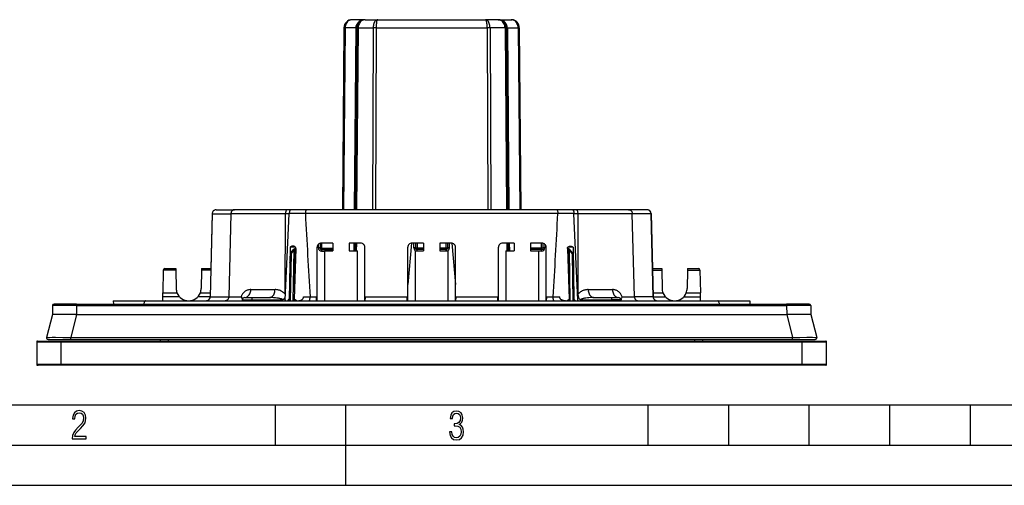
# Model space of a CAD drawing. Extents: x 0 to 420, y 0 to 297.
# Drawn here: x 90 to 212, y 0 to 58 of the extents above; entities that cross this region are included whole.
import ezdxf

# ---------------------------------------------------------------- set-up
doc = ezdxf.new("R2010")
doc.units = 0
doc.layers.get('0').update_dxf_attribs({"linetype": 'CONTINUOUS'})

msp = doc.modelspace()

# ---------------------------------------------------------------- linework, layer by layer
at = {"color": 7}
for p, q in [((132.382736, 57.766216), (130.759064, 57.766216)), ((132.382736, 57.766216), (133.949463, 57.766216)), ((133.949463, 57.766216), (147.325195, 57.766216)), ((148.891907, 57.766216), (147.325195, 57.766216)), ((148.891907, 57.766216), (150.515564, 57.766216)), ((148.891998, 57.766216), (148.969131, 57.763233)), ((150.515671, 57.766216), (150.592804, 57.763233)), ((129.759109, 56.774944), (129.562027, 34.191219)), ((129.905548, 56.774944), (129.708466, 34.191219)), ((131.236328, 56.774944), (129.905548, 56.774944)), ((131.236328, 56.774944), (131.039246, 34.191216)), ((131.382782, 56.774944), (131.185699, 34.191216)), ((131.529221, 56.774944), (131.332138, 34.191216)), ((131.529221, 56.774944), (133.388809, 56.774944)), ((133.388809, 56.774944), (133.307175, 34.191216)), ((133.742355, 56.774944), (133.660721, 34.191216)), ((133.742355, 56.774944), (147.532288, 56.774944)), ((147.532288, 56.774944), (147.613922, 34.191216)), ((147.885834, 56.774944), (147.967468, 34.191216)), ((149.745422, 56.774944), (147.885834, 56.774944)), ((149.745422, 56.774944), (149.942505, 34.191216)), ((149.891861, 56.774944), (150.088959, 34.191216)), ((150.0383, 56.774944), (150.235397, 34.191216)), ((150.0383, 56.774944), (151.369095, 56.774944)), ((151.369095, 56.774944), (151.566177, 34.191219)), ((151.515533, 56.774944), (151.712616, 34.191219)), ((113.393448, 33.70306), (113.149002, 23.385609)), ((113.41584, 33.699944), (113.171394, 23.382492)), ((113.393448, 33.70306), (113.232056, 26.891218)), ((113.41584, 33.699944), (115.735649, 33.699944)), ((113.893303, 34.191216), (116.192841, 34.191216)), ((115.735649, 33.699944), (115.468803, 23.386854)), ((122.508041, 33.69558), (115.735535, 33.69558)), ((122.67984, 34.191216), (116.192841, 34.191216)), ((122.478226, 23.69857), (122.508041, 33.69558)), ((122.480522, 22.993782), (122.973984, 33.69558)), ((122.973984, 33.69558), (122.508041, 33.69558)), ((123.142555, 34.191216), (122.67984, 34.191216)), ((122.973984, 33.69558), (122.974586, 33.708668)), ((124.971001, 33.708668), (122.974586, 33.708668)), ((125.115723, 34.191216), (123.142555, 34.191216)), ((124.969925, 33.728722), (124.971001, 33.708668)), ((156.304718, 33.728722), (124.969925, 33.728722)), ((156.15892, 34.191216), (125.115723, 34.191216)), ((158.13208, 34.191216), (156.15892, 34.191216)), ((156.304718, 33.728722), (156.30365, 33.708668)), ((158.300049, 33.708668), (156.30365, 33.708668)), ((158.594803, 34.191216), (158.13208, 34.191216)), ((158.300659, 33.69558), (158.300049, 33.708668)), ((158.794128, 22.993782), (158.300659, 33.69558)), ((158.766602, 33.69558), (158.300659, 33.69558)), ((165.081802, 34.191216), (158.594803, 34.191216)), ((158.766602, 33.69558), (158.796417, 23.698568)), ((165.539093, 33.69558), (158.766602, 33.69558)), ((167.381348, 34.191216), (165.081802, 34.191216)), ((165.805847, 23.386854), (165.538986, 33.699944)), ((167.858795, 33.699944), (165.538986, 33.699944)), ((167.858795, 33.699944), (168.103241, 23.382492)), ((167.881195, 33.70306), (168.125641, 23.385609)), ((123.090775, 29.534248), (122.978378, 23.09477)), ((123.09938, 29.543224), (123.090775, 29.534248)), ((123.73764, 29.543224), (123.09938, 29.543224)), ((123.794952, 29.394836), (123.568329, 23.09477)), ((123.708572, 29.169708), (123.708572, 29.366219)), ((123.708572, 29.366219), (123.793922, 29.366219)), ((126.437073, 22.891218), (126.428337, 29.539902)), ((126.587326, 29.442963), (126.587326, 29.907076)), ((126.787323, 30.021109), (126.787323, 29.441217)), ((126.98732, 29.441217), (126.787323, 29.441217)), ((128.368774, 30.041218), (126.927452, 30.041218)), ((126.98732, 30.041218), (126.98732, 29.441217)), ((126.98732, 29.241219), (126.98732, 29.441217)), ((126.98732, 29.441217), (128.367996, 29.441217)), ((128.368774, 30.041218), (128.367523, 29.08461)), ((131.847198, 30.041218), (130.405853, 30.041218)), ((130.405853, 30.041218), (130.40712, 29.08461)), ((131.003036, 30.041218), (130.99469, 29.08461)), ((131.149475, 30.041218), (131.141129, 29.08461)), ((131.295914, 30.041218), (131.287567, 29.08461)), ((132.33757, 22.891218), (132.346313, 29.539902)), ((137.687073, 22.891218), (137.678345, 29.539902)), ((138.132767, 30.039211), (137.684418, 24.914471)), ((139.618774, 30.041218), (138.17746, 30.041218)), ((138.437317, 29.442963), (138.437317, 30.041218)), ((138.637329, 30.041218), (138.637329, 29.441217)), ((138.837326, 29.441217), (138.637329, 29.441217)), ((138.837326, 30.041218), (138.837326, 29.441217)), ((139.617996, 29.441217), (138.837326, 29.441217)), ((138.837326, 29.241219), (138.837326, 29.441217)), ((139.618774, 30.041218), (139.617523, 29.08461)), ((143.097198, 30.041218), (141.655853, 30.041218)), ((141.655853, 30.041218), (141.65712, 29.08461)), ((142.437317, 29.441217), (141.656647, 29.441217)), ((142.437317, 29.441217), (142.437317, 30.041218)), ((142.637329, 29.441217), (142.437317, 29.441217)), ((142.437317, 29.241219), (142.437317, 29.441217)), ((142.637329, 29.441217), (142.637329, 30.041218)), ((142.837326, 29.442963), (142.837326, 30.041218)), ((143.141876, 30.039211), (143.59024, 24.914406)), ((143.58757, 22.891218), (143.596313, 29.539902)), ((148.937073, 22.891218), (148.928345, 29.539902)), ((150.868774, 30.041218), (149.42746, 30.041218)), ((149.978729, 30.041218), (149.987076, 29.08461)), ((150.125168, 30.041218), (150.133514, 29.08461)), ((150.271606, 30.041218), (150.279953, 29.08461)), ((150.868774, 30.041218), (150.867523, 29.08461)), ((154.347198, 30.041218), (152.905853, 30.041218)), ((152.905853, 30.041218), (152.90712, 29.08461)), ((154.287323, 29.441217), (152.906647, 29.441217)), ((154.287323, 29.441217), (154.287323, 30.041218)), ((154.48732, 29.441217), (154.287323, 29.441217)), ((154.287323, 29.241219), (154.287323, 29.441217)), ((154.48732, 29.441217), (154.48732, 30.021111)), ((154.687317, 29.907082), (154.687317, 29.442963)), ((154.83757, 22.891218), (154.846313, 29.539902)), ((157.479691, 29.394836), (157.706314, 23.09477)), ((157.480713, 29.366219), (157.566071, 29.366219)), ((158.175262, 29.543224), (157.537003, 29.543224)), ((157.566071, 29.169708), (157.566071, 29.366219)), ((158.175262, 29.543224), (158.183868, 29.534248)), ((158.183868, 29.534248), (158.296265, 23.09477)), ((123.130608, 28.72654), (123.028748, 22.891218)), ((123.074387, 28.569962), (123.127434, 28.569782)), ((123.135315, 28.766218), (123.07737, 28.766218)), ((123.205673, 28.727955), (123.10379, 22.891218)), ((123.178406, 28.852839), (123.556404, 29.296007)), ((123.205673, 28.727955), (123.583664, 29.171124)), ((123.474052, 22.891218), (123.583664, 29.171124)), ((123.634773, 24.941875), (123.708572, 29.169708)), ((123.708572, 29.169708), (123.78685, 29.169708)), ((126.98732, 29.241219), (126.98732, 29.042963)), ((126.98732, 29.241219), (128.367737, 29.241219)), ((126.98732, 29.042963), (127.340096, 29.042963)), ((127.340088, 29.08461), (127.341415, 22.891218)), ((127.340088, 29.08461), (127.387321, 29.08461)), ((127.387321, 29.08461), (128.367523, 29.08461)), ((130.40712, 29.08461), (131.434555, 29.08461)), ((131.433228, 22.891218), (131.434555, 29.08461)), ((138.590088, 29.08461), (138.591415, 22.891218)), ((138.590088, 29.08461), (138.637329, 29.08461)), ((138.637329, 29.08461), (139.617523, 29.08461)), ((139.617737, 29.241219), (138.837326, 29.241219)), ((138.837326, 29.084682), (138.837326, 29.241219)), ((142.437317, 29.241219), (141.656921, 29.241219)), ((141.65712, 29.08461), (142.684555, 29.08461)), ((142.437317, 29.084682), (142.437317, 29.241219)), ((142.683228, 22.891218), (142.684555, 29.08461)), ((149.840088, 29.08461), (149.841415, 22.891218)), ((149.840088, 29.08461), (149.887329, 29.08461)), ((149.887329, 29.08461), (150.867523, 29.08461)), ((154.287323, 29.241219), (152.906921, 29.241219)), ((152.90712, 29.08461), (153.934555, 29.08461)), ((153.933228, 22.891218), (153.934555, 29.08461)), ((154.287323, 29.042963), (153.934555, 29.042963)), ((154.287323, 29.042963), (154.287323, 29.241219)), ((157.566071, 29.169708), (157.487793, 29.169708)), ((157.566071, 29.169708), (157.639862, 24.941908)), ((157.690979, 29.171124), (158.06897, 28.727955)), ((157.690979, 29.171124), (157.800598, 22.89122)), ((157.718231, 29.296007), (158.096237, 28.852839)), ((158.06897, 28.727955), (158.170853, 22.891218)), ((158.197266, 28.766218), (158.139328, 28.766218)), ((158.144043, 28.72654), (158.245895, 22.891218)), ((158.200256, 28.569962), (158.147217, 28.569782)), ((107.536224, 26.891218), (108.894318, 26.891218)), ((108.894325, 26.891079), (108.897751, 26.694708)), ((112.080322, 26.891079), (112.076889, 26.694708)), ((112.080322, 26.891218), (113.231918, 26.891218)), ((123.106857, 27.366312), (123.053062, 27.366314)), ((123.056953, 27.59664), (123.11557, 27.866219)), ((158.217682, 27.59664), (158.159073, 27.866219)), ((158.167786, 27.366312), (158.221588, 27.366314)), ((168.042725, 26.891218), (169.194321, 26.891218)), ((169.194321, 26.891079), (169.197754, 26.694708)), ((172.38031, 26.891079), (172.376892, 26.694708)), ((172.380325, 26.891218), (173.738419, 26.891218)), ((107.336258, 26.694708), (107.287323, 23.891218)), ((108.897751, 26.694708), (107.336258, 26.694708)), ((108.897751, 26.694708), (108.937561, 24.414165)), ((112.076889, 26.694708), (112.037086, 24.414165)), ((113.227402, 26.694708), (112.076889, 26.694708)), ((168.047241, 26.694708), (169.197754, 26.694708)), ((169.197754, 26.694708), (169.237549, 24.414165)), ((172.376892, 26.694708), (172.337082, 24.414165)), ((172.376892, 26.694708), (173.938385, 26.694708)), ((173.938385, 26.694708), (173.98732, 23.891218)), ((107.269867, 22.891218), (107.278748, 23.399944)), ((107.278748, 23.399944), (107.287323, 23.891218)), ((109.339172, 23.399944), (107.278748, 23.399944)), ((107.287323, 23.891218), (109.038185, 23.891218)), ((113.149307, 23.399944), (111.635468, 23.399944)), ((111.936462, 23.891218), (113.160934, 23.891218)), ((113.171394, 23.382492), (115.468689, 23.382492)), ((115.468796, 23.38649), (115.468697, 23.382492)), ((115.468803, 23.386854), (116.998695, 23.386854)), ((117.438202, 23.291218), (118.337326, 23.291218)), ((118.194153, 24.282492), (121.203514, 24.282492)), ((118.337326, 23.291218), (118.337326, 22.993835)), ((118.337326, 23.291218), (120.548935, 23.291218)), ((124.743149, 23.373768), (125.551353, 23.373768)), ((125.551353, 23.373768), (125.552536, 23.353714)), ((126.361794, 23.353714), (125.552536, 23.353714)), ((126.369865, 22.891218), (126.361794, 23.353714)), ((132.404785, 22.891218), (132.412842, 23.353714)), ((137.611786, 23.353714), (132.412842, 23.353714)), ((137.619873, 22.891218), (137.611786, 23.353714)), ((143.654785, 22.891218), (143.662842, 23.353714)), ((148.861786, 23.353714), (143.662842, 23.353714)), ((148.869873, 22.891218), (148.861786, 23.353714)), ((154.904785, 22.891218), (154.912842, 23.353714)), ((155.722107, 23.353714), (154.912842, 23.353714)), ((155.723297, 23.373768), (155.722107, 23.353714)), ((155.723297, 23.373768), (156.531494, 23.373768)), ((160.071136, 24.282492), (163.080505, 24.282492)), ((160.725708, 23.291218), (162.937317, 23.291218)), ((162.937317, 23.291218), (162.937317, 22.993835)), ((162.937317, 23.291218), (163.836441, 23.291218)), ((164.27594, 23.386854), (165.805847, 23.386854)), ((165.805847, 23.38649), (165.805939, 23.382492)), ((168.103241, 23.382492), (165.805954, 23.382492)), ((168.113708, 23.891218), (169.338181, 23.891218)), ((168.125336, 23.399944), (169.639175, 23.399944)), ((171.935471, 23.399944), (173.995895, 23.399944)), ((172.23645, 23.891218), (173.98732, 23.891218)), ((173.995895, 23.399944), (173.98732, 23.891218)), ((174.004776, 22.891218), (173.995895, 23.399944)), ((93.585594, 22.292963), (93.575974, 21.191217)), ((96.58548, 22.292963), (93.585594, 22.292963)), ((96.58548, 22.491219), (93.785583, 22.491219)), ((96.58548, 22.292963), (96.575859, 21.191217)), ((96.58548, 22.491219), (184.689163, 22.491219)), ((96.58548, 22.292963), (96.58548, 22.491219)), ((96.58548, 22.292963), (184.689163, 22.292963)), ((101.137321, 22.891218), (105.137321, 22.891218)), ((101.137321, 22.891218), (101.144302, 22.491213)), ((105.137321, 22.891218), (176.137329, 22.891218)), ((117.138214, 22.993835), (117.137321, 22.891218)), ((117.137917, 22.993767), (117.138123, 22.982798)), ((117.138214, 22.993835), (118.337326, 22.993835)), ((118.337326, 22.993835), (118.337326, 22.891218)), ((118.337326, 22.993835), (122.137909, 22.993835)), ((122.475822, 22.891218), (122.479332, 22.967796)), ((122.479797, 22.99379), (122.47937, 22.968655)), ((122.774826, 22.891218), (122.978378, 23.09477)), ((122.829704, 22.946102), (122.828751, 22.891218)), ((122.928749, 22.89122), (122.931488, 23.047878)), ((123.849228, 22.891218), (123.568329, 23.09477)), ((123.598976, 22.891218), (123.602097, 23.070026)), ((157.425415, 22.891218), (157.706314, 23.09477)), ((157.672546, 23.070026), (157.675659, 22.89122)), ((158.499817, 22.891218), (158.296265, 23.09477)), ((158.345886, 22.89122), (158.34317, 23.04788)), ((158.444946, 22.946104), (158.445892, 22.891218)), ((158.79483, 22.99379), (158.795273, 22.968655)), ((158.798828, 22.891218), (158.795319, 22.967796)), ((159.136749, 22.993835), (162.937317, 22.993835)), ((162.937317, 22.993835), (162.937317, 22.891218)), ((164.136429, 22.993835), (162.937317, 22.993835)), ((164.136429, 22.993835), (164.137329, 22.891218)), ((176.137329, 22.891218), (180.137329, 22.891218)), ((180.137329, 22.891218), (180.130341, 22.491213)), ((187.489059, 22.491219), (184.689163, 22.491219)), ((184.689163, 22.292963), (184.689163, 22.491219)), ((187.689056, 22.292963), (184.689163, 22.292963)), ((184.689163, 22.292963), (184.698792, 21.191217)), ((187.689056, 22.292963), (187.698669, 21.191217)), ((93.575974, 21.191217), (92.843613, 18.34099)), ((93.576416, 21.191217), (93.577171, 21.191217)), ((96.491989, 21.191217), (93.577171, 21.191217)), ((96.578445, 21.191217), (95.846085, 18.34099)), ((96.491989, 21.191217), (96.575859, 21.191217)), ((96.578018, 21.191217), (96.575859, 21.191214)), ((96.578445, 21.191217), (184.696198, 21.191217)), ((184.696198, 21.191217), (185.428558, 18.34099)), ((184.696625, 21.191217), (184.698792, 21.191214)), ((184.698792, 21.191217), (184.783478, 21.191217)), ((187.697495, 21.191217), (184.783478, 21.191217)), ((187.697968, 21.191217), (187.698608, 21.191217)), ((187.698669, 21.191217), (188.43103, 18.34099)), ((95.846085, 18.34099), (185.428558, 18.34099)), ((95.846085, 18.091217), (95.846085, 18.34099)), ((185.428558, 18.091217), (185.428558, 18.34099)), ((91.637321, 17.791218), (91.637321, 14.991218)), ((91.637321, 17.791218), (94.637321, 17.791218)), ((91.73732, 17.891218), (94.637321, 17.891218)), ((93.037323, 18.091217), (95.846085, 18.091217)), ((94.637321, 17.891218), (186.637329, 17.891218)), ((94.637321, 17.891218), (94.637321, 17.791218)), ((94.637321, 17.791218), (94.637321, 14.991218)), ((94.637321, 17.791218), (186.637329, 17.791218)), ((95.846085, 18.091217), (185.428558, 18.091217)), ((106.974007, 17.89122), (106.963524, 18.091221)), ((107.972641, 17.89122), (107.962158, 18.091221)), ((173.302002, 17.89122), (173.312485, 18.091221)), ((174.300629, 17.89122), (174.311127, 18.091221)), ((185.428558, 18.091217), (188.23732, 18.091217)), ((186.637329, 17.891218), (189.537323, 17.891218)), ((186.637329, 17.891218), (186.637329, 17.791218)), ((186.637329, 14.991218), (186.637329, 17.791218)), ((186.637329, 17.791218), (189.637329, 17.791218)), ((189.637329, 14.991218), (189.637329, 17.791218)), ((94.637321, 14.991218), (91.637321, 14.991218)), ((94.637321, 14.891218), (91.73732, 14.891218)), ((91.829292, 14.875525), (91.82943, 14.891226)), ((162.23114, 14.891222), (91.829292, 14.875301)), ((94.637321, 14.891218), (94.637321, 14.991218)), ((186.637329, 14.991218), (94.637321, 14.991218)), ((186.637329, 14.891218), (94.637321, 14.891218)), ((186.637329, 14.891218), (186.637329, 14.991218)), ((189.637329, 14.991218), (186.637329, 14.991218)), ((189.537323, 14.891218), (186.637329, 14.891218)), ((25.000401, 9.99976), (410, 9.99976)), ((121.250999, 4.99976), (121.250999, 9.99976)), ((130, 0), (130, 9.99976)), ((167.501007, 4.99976), (167.501007, 9.99976)), ((177.501007, 4.99976), (177.501007, 9.99976)), ((187.501007, 4.99976), (187.501007, 9.99976)), ((197.501007, 4.99976), (197.501007, 9.99976)), ((207.501007, 4.99976), (207.501007, 9.99976)), ((20.000401, 4.99976), (167.501007, 4.99976)), ((167.501007, 4.99976), (177.501007, 4.99976)), ((177.501007, 4.99976), (187.501007, 4.99976)), ((187.501007, 4.99976), (197.501007, 4.99976)), ((197.501007, 4.99976), (207.501007, 4.99976)), ((207.501007, 4.99976), (217.5, 4.99976)), ((0, 0), (420, 0)), ((0, 0), (420, 0))]:
    msp.add_line(p, q, dxfattribs=at)
for points in [[(130.759064, 57.766216), (130.638245, 57.756153), (130.519897, 57.726154), (130.406342, 57.676838), (130.299866, 57.60918), (130.202667, 57.524563), (130.116669, 57.424664), (130.043579, 57.31152), (129.984894, 57.187397), (129.941833, 57.05479), (129.915192, 56.916378), (129.905548, 56.774944)], [(132.382721, 57.766216), (132.22049, 57.756153), (132.061493, 57.726162), (131.908966, 57.676838), (131.765991, 57.609188), (131.635406, 57.524563), (131.519897, 57.424671), (131.421722, 57.31152), (131.342926, 57.187397), (131.285065, 57.054798), (131.249298, 56.916378), (131.236328, 56.774944)], [(132.382721, 57.766216), (132.261932, 57.756153), (132.143555, 57.726154), (132.029999, 57.676838), (131.923553, 57.60918), (131.826324, 57.524563), (131.740326, 57.424664), (131.667267, 57.31152), (131.608582, 57.187397), (131.565491, 57.05479), (131.538849, 56.916378), (131.529205, 56.774944)], [(133.949463, 57.766216), (133.870117, 57.756153), (133.792358, 57.726154), (133.717773, 57.67683), (133.647827, 57.60918), (133.583984, 57.524555), (133.527496, 57.424664), (133.479492, 57.31152), (133.440948, 57.187397), (133.412659, 57.05479), (133.395142, 56.916378), (133.388824, 56.774944)], [(133.949432, 57.766216), (133.920135, 57.756153), (133.891418, 57.726162), (133.863861, 57.676838), (133.838043, 57.609188), (133.814453, 57.524563), (133.793579, 57.424671), (133.775848, 57.31152), (133.761597, 57.187397), (133.75116, 57.05479), (133.74469, 56.916378), (133.74234, 56.774944)], [(147.885834, 56.774944), (147.879486, 56.916378), (147.862, 57.05479), (147.83371, 57.187397), (147.795166, 57.31152), (147.747162, 57.424664), (147.690674, 57.524555), (147.626801, 57.60918), (147.556885, 57.67683), (147.4823, 57.726154), (147.404541, 57.756153), (147.325195, 57.766216)], [(147.532288, 56.774944), (147.529938, 56.916378), (147.523499, 57.05479), (147.513031, 57.187397), (147.498779, 57.31152), (147.481049, 57.424671), (147.460205, 57.524563), (147.436615, 57.609188), (147.410767, 57.676838), (147.383209, 57.726162), (147.354492, 57.756153), (147.325195, 57.766216)], [(149.745422, 56.774944), (149.735779, 56.916378), (149.709137, 57.05479), (149.666046, 57.187397), (149.607391, 57.31152), (149.534302, 57.424664), (149.448303, 57.524563), (149.351074, 57.60918), (149.244629, 57.676838), (149.131073, 57.726154), (149.012695, 57.756153), (148.891907, 57.766216)], [(150.0383, 56.774944), (150.02536, 56.916378), (149.989563, 57.054798), (149.931702, 57.187397), (149.852905, 57.31152), (149.754761, 57.424671), (149.639221, 57.524563), (149.508667, 57.609188), (149.365662, 57.676838), (149.213135, 57.726162), (149.054169, 57.756153), (148.891907, 57.766216)], [(151.36908, 56.774944), (151.359436, 56.916378), (151.332794, 57.05479), (151.289703, 57.187397), (151.231049, 57.31152), (151.157959, 57.424664), (151.07196, 57.524563), (150.974731, 57.60918), (150.868286, 57.676838), (150.75473, 57.726154), (150.636353, 57.756153), (150.515564, 57.766216)], [(129.905548, 56.774944), (129.876099, 56.775082), (129.849518, 56.775188), (129.826111, 56.775265), (129.805969, 56.775295), (129.789276, 56.775295), (129.776154, 56.775265), (129.766693, 56.775188), (129.761017, 56.775082), (129.759094, 56.774944)], [(131.236328, 56.774944), (131.265808, 56.774807), (131.292358, 56.7747), (131.315796, 56.774624), (131.335938, 56.774593), (131.352631, 56.774593), (131.365723, 56.774624), (131.375183, 56.7747), (131.380859, 56.774807), (131.382782, 56.774944)], [(131.529205, 56.774944), (131.499756, 56.775082), (131.473175, 56.775188), (131.449768, 56.775265), (131.429626, 56.775295), (131.412933, 56.775295), (131.399811, 56.775265), (131.39035, 56.775188), (131.384674, 56.775082), (131.382751, 56.774944)], [(133.74234, 56.774944), (133.698761, 56.775082), (133.655518, 56.775188), (133.612946, 56.775265), (133.57135, 56.775295), (133.531067, 56.775295), (133.492371, 56.775265), (133.455566, 56.775188), (133.420959, 56.775082), (133.388824, 56.774944)], [(147.885834, 56.774944), (147.853668, 56.775082), (147.819061, 56.775188), (147.782288, 56.775265), (147.743591, 56.775295), (147.703278, 56.775295), (147.661682, 56.775265), (147.61911, 56.775188), (147.575867, 56.775082), (147.532288, 56.774944)], [(149.891846, 56.774944), (149.889954, 56.775082), (149.884247, 56.775188), (149.874817, 56.775265), (149.861694, 56.775295), (149.845001, 56.775295), (149.82486, 56.775265), (149.801422, 56.775188), (149.774872, 56.775082), (149.745422, 56.774944)], [(149.891846, 56.774944), (149.893768, 56.774807), (149.899445, 56.7747), (149.908905, 56.774624), (149.922028, 56.774593), (149.938721, 56.774593), (149.958862, 56.774624), (149.982269, 56.7747), (150.00885, 56.774807), (150.0383, 56.774944)], [(151.515533, 56.774944), (151.513611, 56.775082), (151.507935, 56.775188), (151.498474, 56.775265), (151.485382, 56.775295), (151.468689, 56.775295), (151.448547, 56.775265), (151.42511, 56.775188), (151.39856, 56.775082), (151.36908, 56.774944)], [(113.39344, 33.70306), (113.393715, 33.702763), (113.394539, 33.70245), (113.395943, 33.702126), (113.397881, 33.70179), (113.400368, 33.701443), (113.403419, 33.701084), (113.407021, 33.700714), (113.411171, 33.700333), (113.41584, 33.69994)], [(113.893303, 34.191216), (113.826088, 34.186237), (113.760231, 34.171406), (113.696999, 34.147015), (113.637672, 34.113552), (113.583458, 34.071674), (113.535408, 34.022228), (113.494469, 33.96619), (113.461464, 33.904678), (113.43708, 33.838917), (113.421761, 33.770214), (113.41584, 33.69994)], [(116.192841, 34.191216), (116.136108, 34.187355), (116.080292, 34.175827), (116.026276, 34.15686), (115.97493, 34.130775), (115.927032, 34.098045), (115.882668, 34.058586), (115.843254, 34.013512), (115.809364, 33.963562), (115.781464, 33.909523), (115.759933, 33.852242), (115.747032, 33.802475), (115.738907, 33.751488), (115.735634, 33.699944)], [(122.67984, 34.191216), (122.66787, 34.19001), (122.655983, 34.186394), (122.643906, 34.180206), (122.632034, 34.171562), (122.609535, 34.147682), (122.588692, 34.115421), (122.569305, 34.07444), (122.552315, 34.026718), (122.537933, 33.973419), (122.528946, 33.930515), (122.52153, 33.885651), (122.511551, 33.791924), (122.508041, 33.69558)], [(123.142555, 34.191216), (123.13121, 34.190086), (123.119957, 34.18671), (123.108093, 34.180672), (123.096436, 34.172173), (123.074699, 34.149017), (123.05452, 34.117729), (123.040283, 34.088753), (123.027275, 34.055977), (123.015442, 34.019379), (123.005035, 33.979836), (122.988747, 33.894424), (122.978508, 33.802986), (122.974365, 33.708668)], [(125.115723, 34.191216), (125.098114, 34.187557), (125.080841, 34.176697), (125.064201, 34.158974), (125.052307, 34.141472), (125.041061, 34.120663), (125.021301, 34.071991), (125.004532, 34.013992), (124.99099, 33.948734), (124.9832, 33.897568), (124.977242, 33.844349), (124.972961, 33.78698), (124.97068, 33.728722)], [(156.15892, 34.191216), (156.176529, 34.187557), (156.193787, 34.176697), (156.210449, 34.158974), (156.222321, 34.141472), (156.233582, 34.120663), (156.253342, 34.071991), (156.270111, 34.013992), (156.283661, 33.948734), (156.291443, 33.897568), (156.297394, 33.844349), (156.301697, 33.78698), (156.303955, 33.728722)], [(158.13208, 34.191216), (158.143433, 34.190086), (158.154694, 34.18671), (158.16655, 34.180672), (158.178207, 34.172173), (158.199951, 34.149017), (158.220123, 34.117729), (158.23436, 34.088753), (158.247375, 34.055977), (158.259201, 34.019379), (158.269608, 33.979836), (158.285889, 33.894424), (158.296143, 33.802986), (158.300278, 33.708668)], [(158.594803, 34.191216), (158.606781, 34.19001), (158.618652, 34.186394), (158.630737, 34.180206), (158.642609, 34.171562), (158.6651, 34.147682), (158.685944, 34.115421), (158.705338, 34.07444), (158.722321, 34.026718), (158.73671, 33.973423), (158.745697, 33.930515), (158.753113, 33.885651), (158.763092, 33.79192), (158.766602, 33.69558)], [(165.081802, 34.191216), (165.138535, 34.187355), (165.194366, 34.175827), (165.248367, 34.15686), (165.299713, 34.130775), (165.347626, 34.098045), (165.391968, 34.058586), (165.431396, 34.013512), (165.465271, 33.963562), (165.493179, 33.909523), (165.514709, 33.852242), (165.527618, 33.802475), (165.535736, 33.751488), (165.539001, 33.699944)], [(167.858795, 33.69994), (167.852875, 33.770214), (167.837555, 33.838917), (167.813171, 33.904678), (167.780182, 33.96619), (167.739258, 34.022228), (167.691193, 34.071674), (167.636963, 34.113552), (167.577637, 34.147015), (167.514404, 34.171406), (167.448547, 34.186237), (167.381348, 34.191216)], [(167.858795, 33.69994), (167.863464, 33.700333), (167.867615, 33.700714), (167.871216, 33.701084), (167.874268, 33.701443), (167.87677, 33.70179), (167.878723, 33.702126), (167.880096, 33.70245), (167.88092, 33.702763), (167.881195, 33.70306)], [(123.421356, 29.666218), (123.359497, 29.662605), (123.298233, 29.651644), (123.268044, 29.643288), (123.238281, 29.632915), (123.199532, 29.615768), (123.162262, 29.594563), (123.127106, 29.568932), (123.09938, 29.543224)], [(123.794952, 29.394836), (123.794647, 29.414513), (123.792297, 29.434078), (123.781906, 29.471786), (123.765228, 29.505936), (123.744278, 29.535484), (123.720047, 29.561249), (123.693237, 29.583654), (123.669716, 29.599751), (123.645226, 29.613827), (123.617851, 29.626947), (123.589813, 29.638), (123.534569, 29.653873), (123.478241, 29.663158), (123.421356, 29.666218)], [(126.787331, 29.441219), (126.785286, 29.441463), (126.779228, 29.441708), (126.769249, 29.441944), (126.755577, 29.442162), (126.738472, 29.44236), (126.7183, 29.442539), (126.695457, 29.442684), (126.670418, 29.442806), (126.643669, 29.44289), (126.615791, 29.442944), (126.587318, 29.442963)], [(138.637299, 29.441219), (138.635284, 29.441463), (138.629211, 29.441708), (138.619232, 29.441944), (138.60556, 29.442162), (138.58847, 29.44236), (138.568298, 29.442539), (138.545441, 29.442684), (138.520386, 29.442806), (138.493652, 29.44289), (138.46579, 29.442944), (138.437317, 29.442963)], [(142.837311, 29.442963), (142.808868, 29.442944), (142.780975, 29.44289), (142.754242, 29.442806), (142.729187, 29.442684), (142.70636, 29.442539), (142.686157, 29.44236), (142.669067, 29.442162), (142.655396, 29.441944), (142.645416, 29.441708), (142.639343, 29.441463), (142.637329, 29.441219)], [(154.687317, 29.442963), (154.658844, 29.442944), (154.630981, 29.44289), (154.604218, 29.442806), (154.579193, 29.442684), (154.556335, 29.442539), (154.536163, 29.44236), (154.519073, 29.442162), (154.505402, 29.441944), (154.495422, 29.441708), (154.489349, 29.441463), (154.487305, 29.441219)], [(157.479691, 29.394836), (157.480011, 29.414513), (157.482346, 29.434078), (157.492737, 29.471786), (157.50943, 29.505936), (157.530365, 29.535484), (157.554596, 29.561249), (157.58139, 29.583654), (157.604919, 29.599751), (157.629425, 29.613827), (157.656799, 29.626947), (157.684845, 29.638), (157.740082, 29.653873), (157.796402, 29.663158), (157.853287, 29.666218)], [(157.853287, 29.666218), (157.915146, 29.662605), (157.97641, 29.651644), (158.006592, 29.643288), (158.036362, 29.632915), (158.075104, 29.615768), (158.112381, 29.594563), (158.147537, 29.568932), (158.175262, 29.543224)], [(123.205666, 28.727955), (123.190773, 28.727985), (123.177254, 28.727966), (123.16526, 28.727898), (123.154884, 28.727779), (123.146278, 28.727619), (123.139473, 28.727413), (123.13456, 28.727161), (123.131599, 28.726871), (123.130608, 28.72654)], [(123.178413, 28.85284), (123.172707, 28.844028), (123.169167, 28.833546), (123.167885, 28.821545), (123.168831, 28.808182), (123.172005, 28.793644), (123.177345, 28.778133), (123.184822, 28.761868), (123.194313, 28.74506), (123.205666, 28.727955)], [(123.556404, 29.296009), (123.550697, 29.287197), (123.547173, 29.276714), (123.545876, 29.264713), (123.546822, 29.25135), (123.549995, 29.236813), (123.555351, 29.221302), (123.562828, 29.205036), (123.572304, 29.188229), (123.583672, 29.171124)], [(123.708565, 29.169708), (123.693596, 29.16996), (123.678703, 29.170193), (123.663979, 29.170399), (123.649513, 29.170582), (123.635368, 29.170742), (123.621635, 29.170879), (123.608406, 29.170986), (123.595711, 29.17107), (123.583672, 29.171124)], [(157.690979, 29.171124), (157.678925, 29.17107), (157.666229, 29.170986), (157.653015, 29.170879), (157.639282, 29.170742), (157.625122, 29.170582), (157.610657, 29.170399), (157.595947, 29.170193), (157.581055, 29.16996), (157.566071, 29.169708)], [(157.690979, 29.171124), (157.702332, 29.188229), (157.711823, 29.205036), (157.719299, 29.221302), (157.72464, 29.236813), (157.727814, 29.25135), (157.72876, 29.264713), (157.727478, 29.276714), (157.723938, 29.287197), (157.718231, 29.296009)], [(158.06897, 28.727955), (158.080322, 28.74506), (158.089813, 28.761868), (158.09729, 28.778133), (158.102631, 28.793644), (158.105804, 28.808182), (158.10675, 28.821545), (158.105469, 28.833546), (158.101929, 28.844028), (158.096222, 28.85284)], [(158.144012, 28.72654), (158.143036, 28.726871), (158.140076, 28.727161), (158.135162, 28.727413), (158.128357, 28.727619), (158.119751, 28.727779), (158.109375, 28.727898), (158.097382, 28.727966), (158.083862, 28.727985), (158.06897, 28.727955)], [(112.596657, 22.891218), (112.657784, 22.894358), (112.718224, 22.90374), (112.777191, 22.919237), (112.833969, 22.940657), (112.887802, 22.967703), (112.938057, 23.000032), (112.984062, 23.037193), (113.025276, 23.078707), (113.061165, 23.123997), (113.091324, 23.172485), (113.115402, 23.223518), (113.133141, 23.276476), (113.144371, 23.330711), (113.149002, 23.385609)], [(112.596657, 22.891216), (112.676857, 22.896194), (112.755592, 22.911026), (112.831245, 22.935421), (112.902351, 22.968884), (112.967476, 23.010757), (113.025307, 23.060207), (113.074745, 23.116245), (113.114754, 23.177753), (113.144569, 23.243515), (113.163567, 23.312218), (113.171394, 23.382492)], [(113.148994, 23.385609), (113.149269, 23.385311), (113.150093, 23.384998), (113.151497, 23.384678), (113.153435, 23.384342), (113.155922, 23.383991), (113.158974, 23.383633), (113.162575, 23.383266), (113.166725, 23.382885), (113.171394, 23.382492)], [(115.468689, 23.382492), (115.464127, 23.320299), (115.452515, 23.259201), (115.43399, 23.200102), (115.408783, 23.143875), (115.377243, 23.091383), (115.340393, 23.044153), (115.298347, 23.002161), (115.251724, 22.966099), (115.201218, 22.936584), (115.147614, 22.914133), (115.102737, 22.901463), (115.056793, 22.893785), (115.010429, 22.891218)], [(118.194153, 24.282497), (118.10247, 24.279037), (118.011482, 24.268711), (117.921394, 24.251556), (117.83239, 24.227556), (117.744682, 24.196642), (117.658508, 24.158699), (117.581245, 24.117676), (117.505577, 24.070324), (117.431862, 24.016478), (117.360603, 23.955996), (117.292274, 23.888626), (117.233521, 23.821636), (117.177689, 23.748137), (117.125404, 23.667864), (117.077499, 23.580788), (117.055161, 23.534039), (117.034332, 23.485598), (117.015686, 23.436993), (116.998695, 23.386854)], [(116.998695, 23.386854), (117.028564, 23.336807), (117.05455, 23.287611), (117.082405, 23.226284), (117.104019, 23.168425), (117.119713, 23.114929), (117.127914, 23.078209), (117.133385, 23.044958), (117.137917, 22.993767)], [(117.43821, 23.291218), (117.545204, 23.301285), (117.650032, 23.33128), (117.750618, 23.3806), (117.844887, 23.448254), (117.930992, 23.532879), (118.007164, 23.632771), (118.071877, 23.745914), (118.123848, 23.870041), (118.16201, 24.002644), (118.1856, 24.141056), (118.194145, 24.282497)], [(120.548927, 23.291218), (120.641579, 23.301281), (120.732368, 23.33128), (120.81945, 23.3806), (120.9011, 23.448254), (120.975655, 23.532879), (121.041603, 23.632767), (121.097649, 23.745914), (121.142647, 23.870037), (121.175697, 24.002644), (121.196114, 24.141056), (121.203514, 24.28249)], [(122.137909, 22.993835), (122.136002, 23.008635), (122.129982, 23.023241), (122.12114, 23.036242), (122.109383, 23.048859), (122.091911, 23.06336), (122.071274, 23.077141), (122.034393, 23.096981), (121.992828, 23.115139), (121.947731, 23.13175), (121.899887, 23.14698), (121.798096, 23.173958), (121.71405, 23.192354), (121.627548, 23.208628), (121.539223, 23.223038), (121.449486, 23.235783), (121.266975, 23.256811), (121.151985, 23.267172), (121.036331, 23.275597), (120.912956, 23.28252), (120.789261, 23.28742), (120.548935, 23.291218)], [(122.478226, 23.69857), (122.426987, 23.758064), (122.373413, 23.813662), (122.317833, 23.86553), (122.275009, 23.902081), (122.231331, 23.936689), (122.141747, 24.000311), (122.049683, 24.056816), (121.955627, 24.106558), (121.859985, 24.149805), (121.752518, 24.190411), (121.643936, 24.223495), (121.534515, 24.249214), (121.424484, 24.267635), (121.314056, 24.278755), (121.203514, 24.282492)], [(122.478226, 23.69857), (122.474762, 23.612598), (122.465012, 23.529596), (122.449287, 23.45023), (122.427933, 23.375128), (122.401413, 23.304888), (122.36689, 23.233887), (122.327553, 23.17009), (122.284302, 23.114056), (122.238197, 23.066267), (122.190468, 23.027054), (122.155128, 23.003702), (122.137909, 22.993835)], [(124.024841, 22.891268), (124.120819, 22.895601), (124.168556, 22.900547), (124.216011, 22.90748), (124.286392, 22.921867), (124.355392, 22.941422), (124.422386, 22.966606), (124.486603, 22.997919), (124.540565, 23.031298), (124.590813, 23.070305), (124.614189, 23.091978), (124.636185, 23.115097), (124.666183, 23.152414), (124.692032, 23.192738), (124.713165, 23.235762), (124.729012, 23.281059), (124.738968, 23.326971), (124.743149, 23.373768)], [(125.416206, 22.891218), (125.430817, 22.894148), (125.44519, 22.902851), (125.459183, 22.917099), (125.469284, 22.931213), (125.478989, 22.948072), (125.496872, 22.989206), (125.507843, 23.022404), (125.517677, 23.059076), (125.527542, 23.104992), (125.535782, 23.154085), (125.546692, 23.251755), (125.551735, 23.353714)], [(155.858429, 22.891218), (155.843842, 22.894148), (155.829453, 22.902851), (155.81546, 22.917099), (155.805359, 22.931213), (155.795654, 22.948072), (155.777771, 22.989206), (155.7668, 23.022404), (155.756958, 23.059076), (155.747101, 23.104992), (155.738861, 23.154085), (155.727951, 23.251755), (155.7229, 23.353714)], [(157.261429, 22.891218), (157.164246, 22.894779), (157.115875, 22.899372), (157.06778, 22.905981), (156.996399, 22.919933), (156.926361, 22.939125), (156.858337, 22.964035), (156.79306, 22.995174), (156.738159, 23.028502), (156.686981, 23.067574), (156.663162, 23.089327), (156.640747, 23.11256), (156.610138, 23.15012), (156.583725, 23.190769), (156.562134, 23.234203), (156.545929, 23.279991), (156.535767, 23.326422), (156.531494, 23.373768)], [(160.071136, 24.282497), (159.963425, 24.278946), (159.855804, 24.268377), (159.74852, 24.250866), (159.641815, 24.226429), (159.535919, 24.195019), (159.431091, 24.156517), (159.327652, 24.110733), (159.225998, 24.0574), (159.175964, 24.027781), (159.126587, 23.996132), (159.078003, 23.962429), (159.030212, 23.926582), (158.948456, 23.858072), (158.908325, 23.820583), (158.869202, 23.781158), (158.832184, 23.740829), (158.796417, 23.698568)], [(158.796417, 23.698568), (158.799881, 23.612593), (158.809631, 23.529596), (158.825348, 23.450239), (158.84671, 23.375137), (158.87323, 23.304878), (158.907761, 23.233875), (158.947098, 23.170076), (158.990356, 23.114044), (159.032257, 23.070179), (159.075745, 23.033314), (159.119537, 23.003668), (159.136749, 22.993835)], [(160.725708, 23.291218), (160.53508, 23.288822), (160.344391, 23.281668), (160.154541, 23.269684), (159.966476, 23.252583), (159.783508, 23.230087), (159.693756, 23.216492), (159.605621, 23.201118), (159.519608, 23.183743), (159.436493, 23.164062), (159.375305, 23.147121), (159.316467, 23.128065), (159.261475, 23.106602), (159.21286, 23.082666), (159.19194, 23.069803), (159.173813, 23.056381), (159.158875, 23.042439), (159.147522, 23.028021), (159.139374, 23.01108), (159.136749, 22.993835)], [(160.071136, 24.282497), (160.078522, 24.141056), (160.098938, 24.002644), (160.131989, 23.870041), (160.177002, 23.745914), (160.233032, 23.632771), (160.298981, 23.532879), (160.373535, 23.448254), (160.4552, 23.3806), (160.542267, 23.33128), (160.633057, 23.301285), (160.725708, 23.291218)], [(164.27594, 23.386854), (164.243042, 23.478815), (164.204803, 23.565346), (164.161942, 23.646311), (164.115158, 23.721666), (164.065063, 23.791447), (164.033234, 23.831179), (164.000504, 23.868927), (163.965027, 23.906704), (163.928711, 23.942377), (163.855927, 24.006031), (163.780197, 24.06275), (163.702271, 24.112532), (163.622437, 24.155628), (163.540985, 24.19224), (163.458099, 24.222528), (163.373993, 24.246603), (163.288834, 24.264532), (163.202789, 24.276331), (163.141785, 24.280947), (163.080505, 24.282492)], [(163.080505, 24.28249), (163.08905, 24.141056), (163.11264, 24.002644), (163.150787, 23.870037), (163.202759, 23.745914), (163.267487, 23.632767), (163.343658, 23.532879), (163.429749, 23.448254), (163.524048, 23.3806), (163.624603, 23.33128), (163.729431, 23.301281), (163.836426, 23.291218)], [(164.27594, 23.386854), (164.246078, 23.336796), (164.220078, 23.287586), (164.192245, 23.226295), (164.170624, 23.168415), (164.154922, 23.11488), (164.146729, 23.078156), (164.141251, 23.04493), (164.136719, 22.993767)], [(165.805954, 23.382492), (165.810516, 23.320299), (165.822128, 23.259201), (165.840668, 23.200102), (165.86586, 23.143875), (165.8974, 23.091383), (165.93425, 23.044153), (165.976288, 23.002161), (166.022919, 22.966099), (166.073425, 22.936584), (166.127029, 22.914133), (166.171906, 22.901463), (166.217834, 22.893785), (166.264221, 22.891218)], [(168.103241, 23.382492), (168.10791, 23.382885), (168.112061, 23.383266), (168.115662, 23.383633), (168.118713, 23.383991), (168.121216, 23.384342), (168.123169, 23.384678), (168.124542, 23.384998), (168.125366, 23.385311), (168.125641, 23.385609)], [(168.103241, 23.382492), (168.111084, 23.312218), (168.130066, 23.243519), (168.159882, 23.177753), (168.19989, 23.116245), (168.249329, 23.060207), (168.30719, 23.010761), (168.372284, 22.968884), (168.44339, 22.935421), (168.519043, 22.91103), (168.597778, 22.896198), (168.677979, 22.891216)], [(168.125641, 23.385609), (168.13028, 23.330725), (168.14151, 23.276485), (168.159241, 23.223518), (168.183319, 23.172482), (168.21347, 23.123993), (168.249359, 23.078705), (168.290588, 23.037189), (168.336594, 23.000027), (168.386856, 22.967695), (168.440689, 22.940651), (168.497467, 22.919233), (168.556427, 22.903738), (168.616867, 22.894356), (168.677979, 22.891218)], [(105.137321, 22.891216), (105.111061, 22.886272), (105.084801, 22.871456), (105.05854, 22.846767), (105.032295, 22.812191), (105.006035, 22.767742), (104.97979, 22.713436), (104.95356, 22.649242), (104.927315, 22.575191), (104.9011, 22.491268)], [(176.373535, 22.491268), (176.347321, 22.575191), (176.321106, 22.649242), (176.294861, 22.713436), (176.268616, 22.767742), (176.242371, 22.812191), (176.216095, 22.846767), (176.18985, 22.871456), (176.163574, 22.886272), (176.137329, 22.891216)], [(92.843613, 18.34099), (92.843796, 18.341339), (92.844681, 18.342026), (92.851624, 18.344021), (92.86496, 18.345911), (92.910637, 18.349352), (92.989243, 18.352581), (93.228043, 18.357193), (93.551102, 18.359306), (93.943527, 18.359175), (94.860504, 18.353104), (95.846085, 18.34099)], [(185.428558, 18.34099), (186.329254, 18.352266), (187.177551, 18.358637), (187.554474, 18.359522), (187.88205, 18.358624), (188.197067, 18.354836), (188.308716, 18.351797), (188.384949, 18.348055), (188.409546, 18.345924), (188.424896, 18.343634), (188.429092, 18.342432), (188.430725, 18.341476), (188.43103, 18.34099)]]:
    msp.add_lwpolyline(points, dxfattribs=at)
for points in [[(96.03479, 5.748185), (97.749557, 5.748185), (97.749557, 6.034762), (96.349556, 6.034762), (96.396538, 6.279058), (96.537476, 6.518655), (96.758286, 6.777044), (97.049561, 7.063622), (97.373718, 7.378386), (97.632111, 7.763621), (97.740166, 8.332078), (97.679092, 8.722011), (97.509964, 9.013286), (97.24218, 9.196507), (96.899223, 9.26228), (96.560966, 9.196507), (96.307274, 9.00389), (96.142845, 8.698521), (96.086472, 8.294494), (96.086472, 8.242816), (96.354256, 8.242816), (96.391838, 8.571675), (96.499893, 8.811273), (96.678421, 8.952211), (96.927414, 8.999191), (97.138824, 8.952211), (97.303253, 8.825366), (97.411301, 8.623353), (97.448891, 8.355568), (97.397209, 8.007916), (97.256271, 7.721339), (96.786469, 7.195165), (96.457611, 6.85691), (96.218018, 6.537447), (96.081772, 6.175702)], [(142.865891, 6.620458), (142.926971, 6.197639), (143.0961, 5.882874), (143.359192, 5.694955), (143.706833, 5.629183), (144.077972, 5.694955), (144.359863, 5.896968), (144.538376, 6.221129), (144.604156, 6.648646), (144.566574, 6.963411), (144.463211, 7.217103), (144.289383, 7.405022), (144.04039, 7.536566), (144.237701, 7.668109), (144.383347, 7.851331), (144.47261, 8.081532), (144.505493, 8.358713), (144.444412, 8.711062), (144.284683, 8.978848), (144.030991, 9.152673), (143.711533, 9.213747), (143.396774, 9.152673), (143.157166, 8.97415), (143.002136, 8.682875), (142.945755, 8.292941), (143.227646, 8.292941), (143.227646, 8.307035), (143.260529, 8.584217), (143.359192, 8.78623), (143.514221, 8.908378), (143.720932, 8.955358), (143.927643, 8.913075), (144.087372, 8.795626), (144.186035, 8.607706), (144.223618, 8.358713), (144.176636, 8.034552), (144.030991, 7.809049), (143.786697, 7.677505), (143.434357, 7.635223), (143.415558, 7.635223), (143.415558, 7.376834), (143.561203, 7.381532), (143.89006, 7.334552), (144.120255, 7.19831), (144.2565, 6.968109), (144.303482, 6.63925), (144.2565, 6.324485), (144.134354, 6.089586), (143.946426, 5.943948), (143.711533, 5.896968), (143.481339, 5.943948), (143.302811, 6.08019), (143.190063, 6.310391), (143.147781, 6.620458)]]:
    msp.add_lwpolyline(points, close=True, dxfattribs=at)
for centre, radius, start, end in [((130.759064, 56.766216), 1, 90.000003, 179.499994), ((132.382736, 56.766216), 1, 90.000003, 179.499994), ((148.891907, 56.766216), 1, 0.5, 85.570939), ((150.515564, 56.766216), 1, 0.5, 85.570939), ((113.893303, 33.691216), 0.5, 90.000003, 178.642764), ((113.893303, 33.691216), 0.5, 90.000003, 178.642764), ((2157.089844, 142.626511), 2035.035731, 183.068007, 183.359451), ((-1875.815308, 142.626511), 2035.035731, 356.640553, 356.931987), ((167.381348, 33.691216), 0.5, 1.357232, 90.000003), ((123.708572, 29.166218), 0.2, 90.000003, 139.537841), ((126.928131, 29.541664), 0.499657, 90.0776, 180.202278), ((126.98732, 29.442963), 0.4, 179.999964, 270.000004), ((126.98732, 29.441217), 0.2, 180.000005, 269.999997), ((131.846512, 29.541664), 0.499657, 359.79772, 89.922405), ((138.178131, 29.541664), 0.499657, 90.0776, 180.202278), ((138.837326, 29.442963), 0.4, 180.000036, 243.622292), ((138.837326, 29.441217), 0.2, 180.000005, 269.999997), ((142.437317, 29.441217), 0.2, 269.999997, 0), ((142.437317, 29.442963), 0.4, 296.377614, 0.000038), ((143.096512, 29.541664), 0.499657, 359.79772, 89.922405), ((149.428131, 29.541664), 0.499657, 90.0776, 180.202278), ((154.287323, 29.442963), 0.4, 270.000004, 359.999959), ((154.287323, 29.441217), 0.2, 269.999997, 0), ((154.346512, 29.541664), 0.499657, 359.79772, 89.922405), ((157.566071, 29.166218), 0.2, 40.462157, 90.000003), ((123.337303, 28.316765), 0.462418, 116.536742, 124.379015), ((123.330574, 28.723049), 0.2, 139.537841, 178.999997), ((157.944061, 28.723049), 0.2, 1, 40.462157), ((157.937347, 28.316765), 0.462419, 55.62101, 63.46327), ((107.536224, 26.691217), 0.2, 90.000003, 178.999997), ((173.738419, 26.691217), 0.2, 1, 90.000003), ((110.48732, 24.441217), 1.55, 181.000003, 200.783564), ((110.48732, 24.441217), 1.55, 200.783564, 339.216441), ((110.48732, 24.441217), 1.55, 339.216441, 359), ((117.438202, 22.991219), 0.3, 90.000003, 179.499994), ((163.836441, 22.991219), 0.3, 0.5, 90.000003), ((170.787323, 24.441217), 1.55, 181.000003, 200.783564), ((170.787323, 24.441217), 1.55, 200.783564, 339.216441), ((170.787323, 24.441217), 1.55, 339.216441, 359), ((93.785583, 22.291218), 0.2, 90.000003, 179.499994), ((187.489059, 22.291218), 0.2, 0.5, 90.000003), ((93.037323, 18.291218), 0.2, 165.589604, 270.000114), ((188.23732, 18.291218), 0.2, 269.999997, 14.41035), ((91.73732, 17.791218), 0.1, 90.000003, 180.000005), ((189.537323, 17.791218), 0.1, 0, 90.000003), ((91.73732, 14.991218), 0.1, 179.999995, 269.999997), ((91.829262, 15.025301), 0.15, 243.278105, 270.012954), ((189.537323, 14.991218), 0.1, 269.999997, 0)]:
    msp.add_arc(centre, radius, start, end, dxfattribs=at)

doc.saveas('drawing.dxf')
